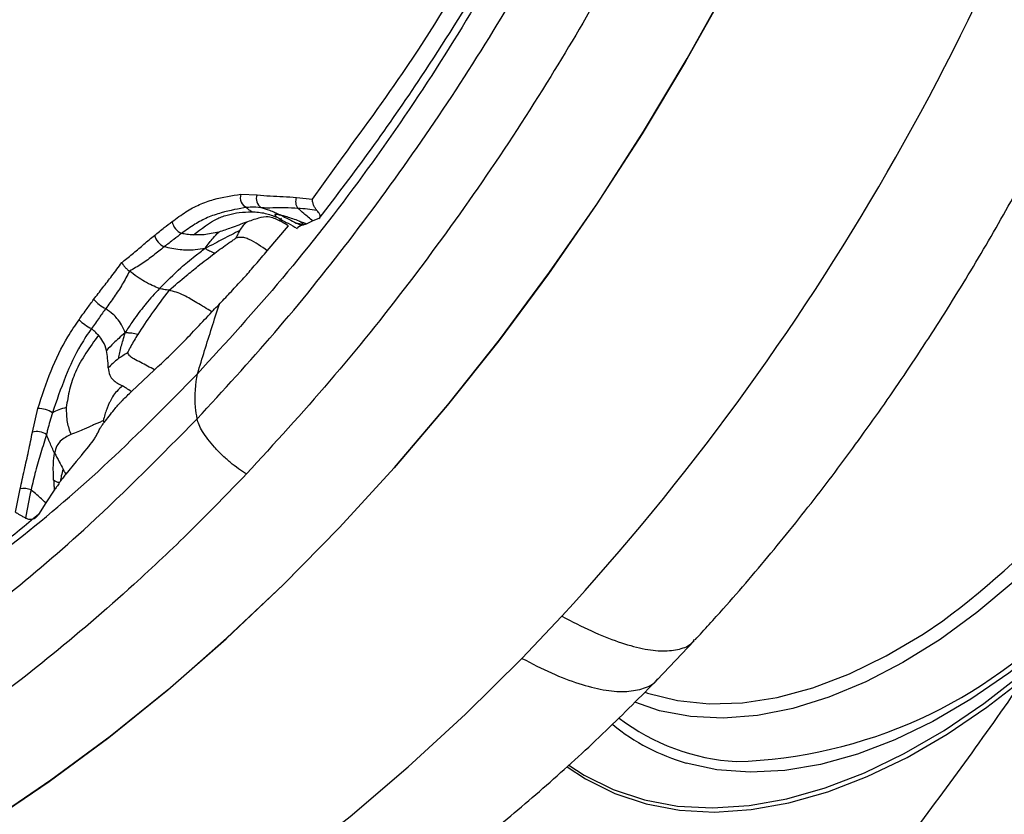
# Model space of a CAD drawing. Units: millimetres. Extents: x 69 to 1126, y 56 to 792.
# Drawn here: x 900 to 931, y 198 to 223 of the extents above; entities that cross this region are included whole.
import ezdxf

# ---------------------------------------------------------------- set-up
doc = ezdxf.new("R2010")
doc.units = ezdxf.units.MM

msp = doc.modelspace()

# ---------------------------------------------------------------- linework, layer by layer
at = {"color": 7, "linetype": 'Continuous', "lineweight": 25}
for p, q in [((909.214, 217.068), (909.899, 218.022)), ((906.992, 217.218), (907.501, 217.203)), ((908.718, 217.119), (909.214, 217.068)), ((907.81, 215.456), (908.469, 216.23)), ((908.278, 216.414), (908.11, 216.501)), ((908.185, 216.4), (908.25, 216.472)), ((908.864, 216.239), (908.762, 216.179)), ((909.23, 216.385), (909.04, 216.299)), ((909.419, 216.463), (909.23, 216.385)), ((908.729, 216.169), (908.733, 216.162)), ((908.733, 216.162), (908.762, 216.179)), ((903.589, 211.079), (904.301, 211.752)), ((900.505, 209.818), (900.675, 210.55)), ((902.737, 210.118), (902.934, 210.366)), ((901.869, 208.903), (901.541, 208.509)), ((901.869, 208.903), (902.031, 209.087)), ((899.981, 207.322), (900.126, 208.05)), ((901.187, 208.01), (900.919, 207.612)), ((900.919, 207.612), (900.69, 207.248)), ((915.733, 202.776), (916.976, 204.088)), ((921.077, 203.331), (921.103, 203.365)), ((919.937, 202.104), (921.089, 203.32)), ((919.926, 202.114), (919.949, 202.143))]:
    msp.add_line(p, q, dxfattribs=at)
at = {"color": 7, "linetype": 'Continuous', "lineweight": 25, "flags": 128}
for points in [[(899.166, 197.687), (901.03, 198.944), (902.882, 200.315), (904.716, 201.796), (906.528, 203.381), (908.31, 205.066), (910.057, 206.845), (911.765, 208.713), (913.427, 210.663), (915.038, 212.691), (916.593, 214.789), (918.088, 216.951), (919.517, 219.169), (920.876, 221.438), (922.161, 223.749), (923.368, 226.096), (924.493, 228.471), (925.532, 230.867), (925.666, 231.193)], [(925.469, 230.716), (924.431, 228.335), (923.308, 225.975), (922.104, 223.643), (920.823, 221.346), (919.469, 219.092), (918.046, 216.888), (916.558, 214.74), (915.011, 212.656), (913.408, 210.641), (911.755, 208.702), (910.057, 206.845), (908.32, 205.076), (906.548, 203.4), (904.748, 201.822), (902.924, 200.348), (901.083, 198.982), (899.23, 197.728), (897.371, 196.59), (895.511, 195.572), (893.658, 194.676), (891.815, 193.906), (889.99, 193.264)], [(931.011, 205.149), (929.883, 204.205), (928.737, 203.368), (927.582, 202.646), (926.427, 202.043), (925.282, 201.565), (924.155, 201.216), (923.057, 200.998), (921.995, 200.914), (920.979, 200.964), (920.016, 201.147), (919.239, 201.409)], [(919.565, 201.723), (919.637, 201.698), (920.569, 201.462), (921.559, 201.36), (922.597, 201.393), (923.675, 201.56), (924.785, 201.861), (925.917, 202.292), (927.062, 202.85), (928.21, 203.532), (928.821, 203.944)], [(932.168, 203.347), (932.042, 203.24), (930.878, 202.32), (929.699, 201.509), (928.516, 200.814), (927.335, 200.241), (926.168, 199.794), (925.022, 199.475), (923.906, 199.288), (922.829, 199.234), (921.799, 199.313), (920.845, 199.519)], [(887.478, 188.784), (888.673, 188.731), (890.353, 188.775), (892.075, 188.955), (893.834, 189.27), (895.625, 189.718), (897.441, 190.298), (899.278, 191.009), (901.128, 191.848), (902.987, 192.813), (904.848, 193.9), (906.705, 195.106), (908.553, 196.428), (910.385, 197.86), (912.197, 199.399), (913.981, 201.039), (915.733, 202.776)], [(917.195, 199.452), (917.664, 199.147), (918.57, 198.694), (919.543, 198.37), (920.576, 198.179), (921.663, 198.121), (922.796, 198.197), (923.967, 198.407), (925.168, 198.748), (926.39, 199.219), (927.624, 199.816), (928.863, 200.535), (930.097, 201.371), (931.317, 202.318), (931.751, 202.685)], [(917.142, 199.403), (917.712, 199.025), (918.621, 198.57), (919.597, 198.245), (920.635, 198.053), (921.726, 197.995), (922.864, 198.071), (924.039, 198.281), (925.245, 198.624), (926.471, 199.097), (927.711, 199.696), (928.954, 200.418), (930.193, 201.258), (931.402, 202.195)]]:
    msp.add_lwpolyline(points, dxfattribs=at)
at = {"color": 7, "linetype": 'Continuous', "lineweight": 25}
for centre, radius, start, end in [((859.053, 257.131), 78.541, 317.51803, 342.55797), ((911.881, 226.659), 28.337, 306.7148, 351.8603), ((907.3, 217.105), 0.328, 159.7828, 248.2645), ((907.783, 217.066), 0.313, 154.2112, 239.288), ((909.045, 216.988), 0.353, 158.2397, 217.0364), ((905.351, 216.457), 0.507, 190.5545, 246.0393), ((904.836, 216.081), 0.553, 195.0268, 245.2856), ((903.432, 214.891), 1.394, 222.9458, 242.3461), ((903.292, 214.803), 2.007, 228.23, 241.743), ((900.701, 209.793), 0.757, 55.4041, 91.9323), ((900.633, 209.237), 0.594, 58.6359, 102.4323), ((900.236, 207.44), 0.62, 68.3195, 100.2167), ((921.944, 214.446), 14.889, 271.749, 317.0939), ((802.809, 289.061), 159.464, 318.90715, 327.66179), ((922.787, 206.186), 6.633, 232.5821, 266.6397), ((922.642, 205.744), 6.479, 230.8985, 253.8951)]:
    msp.add_arc(centre, radius, start, end, dxfattribs=at)
for points, knots in [([(954.307, 267.329), (954.305, 266.947), (954.3, 265.836), (954.236, 263.935), (954.091, 261.608), (953.869, 259.209), (953.571, 256.745), (953.193, 254.22), (952.736, 251.64), (952.199, 249.011), (951.582, 246.338), (950.883, 243.626), (950.104, 240.883), (949.245, 238.113), (948.307, 235.322), (947.291, 232.517), (946.198, 229.703), (945.03, 226.886), (943.789, 224.073), (942.476, 221.268), (941.094, 218.479), (939.646, 215.709), (938.135, 212.966), (936.562, 210.254), (934.932, 207.579), (933.248, 204.947), (931.513, 202.363), (929.73, 199.831), (927.905, 197.357), (926.041, 194.946), (924.142, 192.601), (922.212, 190.328), (920.256, 188.13), (918.279, 186.011), (916.285, 183.976), (914.279, 182.027), (912.267, 180.169), (910.253, 178.402), (908.243, 176.731), (906.241, 175.157), (904.254, 173.683), (902.287, 172.309), (900.345, 171.037), (898.434, 169.867), (896.559, 168.8), (894.725, 167.836), (892.938, 166.972), (891.203, 166.209), (889.524, 165.543), (887.906, 164.974), (886.354, 164.498), (884.872, 164.11), (883.462, 163.809), (882.128, 163.588), (880.871, 163.443), (879.692, 163.369), (878.59, 163.361), (877.563, 163.413), (876.606, 163.522), (875.712, 163.686), (874.87, 163.906), (874.083, 164.173), (873.611, 164.396), (873.375, 164.508)], [0, 0, 0, 0, 0.00833, 0.024232, 0.040178, 0.056176, 0.072229, 0.088336, 0.104497, 0.12071, 0.136975, 0.153287, 0.169644, 0.186043, 0.20248, 0.218953, 0.235456, 0.251987, 0.268542, 0.285117, 0.301707, 0.318309, 0.334919, 0.351534, 0.368148, 0.384757, 0.401357, 0.417944, 0.434515, 0.451064, 0.467589, 0.484085, 0.500549, 0.516977, 0.533365, 0.54971, 0.566009, 0.582258, 0.598455, 0.614598, 0.630686, 0.646716, 0.66269, 0.678608, 0.694474, 0.71029, 0.726064, 0.741805, 0.757525, 0.773239, 0.788962, 0.804718, 0.820539, 0.836464, 0.852545, 0.868848, 0.885458, 0.902488, 0.920091, 0.938477, 0.957955, 0.978987, 1, 1, 1, 1]), ([(905.63, 210.229), (906.441, 211.112), (908.064, 212.879), (910.395, 215.776), (912.632, 218.841), (914.726, 222.046), (916.649, 225.332), (918.408, 228.706), (920.004, 232.178), (921.255, 235.305), (922.222, 238.025), (922.694, 239.555), (922.93, 240.322)], [0, 0, 0, 0, 0.105734, 0.211469, 0.320219, 0.428971, 0.534877, 0.640783, 0.749681, 0.858571, 0.929164, 1, 1, 1, 1]), ([(921.328, 239.78), (920.995, 238.702), (920.343, 236.593), (919.22, 233.451), (918.011, 230.421), (916.664, 227.475), (915.042, 224.357), (913.095, 221.096), (910.792, 217.749), (908.31, 214.555), (906.532, 212.607), (905.642, 211.632)], [0, 0, 0, 0, 0.10677, 0.208996, 0.307659, 0.405342, 0.503574, 0.626522, 0.749972, 0.874822, 1, 1, 1, 1]), ([(921.119, 203.351), (921.412, 203.672), (922.247, 204.588), (923.584, 206.156), (925.108, 208.071), (926.571, 210.049), (927.971, 212.083), (929.304, 214.169), (930.568, 216.3), (931.758, 218.472), (932.873, 220.68), (933.909, 222.918), (934.863, 225.181), (935.734, 227.464), (936.515, 229.762), (937.155, 231.867), (937.491, 233.201), (937.634, 233.768)], [0, 0, 0, 0, 0.037976, 0.108194, 0.178275, 0.248249, 0.318141, 0.387978, 0.45779, 0.527606, 0.59745, 0.667349, 0.737333, 0.807431, 0.877673, 0.948087, 1, 1, 1, 1]), ([(922.725, 232.98), (922.3, 231.957), (921.451, 229.909), (919.991, 226.857), (918.391, 223.836), (916.566, 220.728), (914.518, 217.583), (912.218, 214.412), (909.772, 211.357), (908.033, 209.463), (907.164, 208.515)], [0, 0, 0, 0, 0.114151, 0.228302, 0.344873, 0.461445, 0.594156, 0.726867, 0.863433, 1, 1, 1, 1]), ([(919.098, 232.981), (918.49, 231.609), (917.274, 228.864), (915.677, 225.911), (914.12, 223.245), (912.796, 221.14), (911.055, 218.612), (909.964, 217.179), (909.419, 216.463)], [0, 0, 0, 0, 0.235748, 0.471497, 0.520321, 0.715797, 0.857899, 1, 1, 1, 1]), ([(909.899, 218.022), (910.615, 218.995), (912.293, 221.272), (914.544, 224.967), (916.452, 228.44), (917.396, 230.532), (917.746, 231.309)], [0, 0, 0, 0, 0.236034, 0.552512, 0.833798, 1, 1, 1, 1]), ([(904.852, 216.365), (904.994, 216.469), (905.275, 216.675), (905.71, 216.912), (906.289, 217.11), (906.711, 217.175), (906.992, 217.218)], [0, 0, 0, 0, 0.195542, 0.386986, 0.591138, 1, 1, 1, 1]), ([(907.501, 217.203), (907.633, 217.188), (907.899, 217.158), (908.31, 217.146), (908.581, 217.128), (908.718, 217.119)], [0, 0, 0, 0, 0.332381, 0.664578, 1, 1, 1, 1]), ([(909.357, 216.714), (909.336, 216.74), (909.294, 216.791), (909.248, 216.887), (909.22, 216.981), (909.214, 217.041), (909.214, 217.067), (909.214, 217.068)], [0, 0, 0, 0, 0.246251, 0.49144, 0.765285, 0.991085, 1, 1, 1, 1]), ([(907.179, 216.8), (907.179, 216.8), (906.926, 216.772), (906.523, 216.689), (905.966, 216.508), (905.546, 216.287), (905.28, 216.095), (905.145, 215.994), (905.145, 215.994)], [0, 0, 0, 0, 0.00002, 0.415699, 0.617889, 0.802929, 0.99998, 1, 1, 1, 1]), ([(905.519, 215.949), (905.761, 216.144), (906.051, 216.379), (906.433, 216.529), (906.655, 216.597), (906.947, 216.658), (907.199, 216.667), (907.331, 216.673)], [0, 0, 0, 0, 0.449238, 0.539313, 0.631772, 0.807238, 1, 1, 1, 1]), ([(907.162, 216.351), (907.292, 216.398), (907.524, 216.482), (907.87, 216.553), (908.073, 216.455), (908.185, 216.4)], [0, 0, 0, 0, 0.363402, 0.648324, 1, 1, 1, 1]), ([(907.623, 216.797), (907.623, 216.797), (907.515, 216.807), (907.369, 216.819), (907.214, 216.804), (907.179, 216.8), (907.179, 216.8)], [0, 0, 0, 0, 0.000078, 0.780158, 0.999922, 1, 1, 1, 1]), ([(907.331, 216.673), (907.294, 216.696), (907.224, 216.74), (907.193, 216.781), (907.179, 216.8)], [0, 0, 0, 0, 0.539104, 1, 1, 1, 1]), ([(907.331, 216.673), (907.47, 216.664), (907.73, 216.647), (907.989, 216.547), (908.11, 216.501)], [0, 0, 0, 0, 0.534591, 1, 1, 1, 1]), ([(908.215, 216.572), (908.106, 216.62), (907.913, 216.703), (907.711, 216.768), (907.623, 216.797)], [0, 0, 0, 0, 0.563178, 1, 1, 1, 1]), ([(908.764, 216.776), (908.764, 216.776), (908.63, 216.784), (908.364, 216.794), (907.966, 216.788), (907.743, 216.786), (907.623, 216.797), (907.623, 216.797)], [0, 0, 0, 0, 0.00003, 0.330286, 0.66175, 0.99997, 1, 1, 1, 1]), ([(908.11, 216.501), (908.077, 216.535), (908.03, 216.583), (908.087, 216.602), (908.17, 216.583), (908.215, 216.572)], [0, 0, 0, 0, 0.522022, 0.742204, 1, 1, 1, 1]), ([(908.802, 216.383), (908.672, 216.428), (908.455, 216.503), (908.284, 216.553), (908.215, 216.572)], [0, 0, 0, 0, 0.598932, 1, 1, 1, 1]), ([(908.215, 216.572), (908.305, 216.529), (908.474, 216.448), (908.638, 216.36), (908.714, 216.32)], [0, 0, 0, 0, 0.536573, 1, 1, 1, 1]), ([(909.23, 216.385), (909.134, 216.463), (908.975, 216.591), (908.823, 216.724), (908.764, 216.776)], [0, 0, 0, 0, 0.607283, 1, 1, 1, 1]), ([(909.357, 216.714), (909.16, 216.739), (908.963, 216.763), (908.764, 216.776), (908.764, 216.776)], [0, 0, 0, 0, 0.999939, 1, 1, 1, 1]), ([(909.419, 216.463), (909.435, 216.474), (909.466, 216.495), (909.459, 216.564), (909.421, 216.641), (909.375, 216.693), (909.357, 216.714)], [0, 0, 0, 0, 0.295206, 0.56525, 0.823665, 1, 1, 1, 1]), ([(904.302, 215.937), (904.352, 215.978), (904.454, 216.06), (904.637, 216.203), (904.77, 216.303), (904.852, 216.365)], [0, 0, 0, 0, 0.277598, 0.555077, 1, 1, 1, 1]), ([(907.162, 216.351), (907.005, 216.288), (906.721, 216.174), (906.43, 216.082), (906.3, 216.041)], [0, 0, 0, 0, 0.554343, 1, 1, 1, 1]), ([(906.96, 216.088), (906.993, 216.139), (907.053, 216.231), (907.128, 216.313), (907.162, 216.351)], [0, 0, 0, 0, 0.54363, 1, 1, 1, 1]), ([(908.469, 216.23), (908.415, 216.264), (908.319, 216.323), (908.225, 216.377), (908.185, 216.4)], [0, 0, 0, 0, 0.566046, 1, 1, 1, 1]), ([(908.233, 216.42), (908.308, 216.387), (908.47, 216.314), (908.649, 216.205), (908.746, 216.147)], [0, 0, 0, 0, 0.461007, 1, 1, 1, 1]), ([(908.714, 216.32), (908.751, 216.313), (908.814, 216.3), (908.899, 216.275), (908.935, 216.264)], [0, 0, 0, 0, 0.57934, 1, 1, 1, 1]), ([(908.864, 216.239), (908.836, 216.255), (908.786, 216.281), (908.735, 216.308), (908.714, 216.32)], [0, 0, 0, 0, 0.570446, 1, 1, 1, 1]), ([(908.802, 216.383), (908.845, 216.368), (908.924, 216.341), (909.004, 216.312), (909.04, 216.299)], [0, 0, 0, 0, 0.555898, 1, 1, 1, 1]), ([(908.95, 216.269), (908.931, 216.286), (908.902, 216.31), (908.851, 216.35), (908.819, 216.372), (908.802, 216.383)], [0, 0, 0, 0, 0.498886, 0.729837, 1, 1, 1, 1]), ([(908.935, 216.264), (908.921, 216.26), (908.896, 216.253), (908.874, 216.243), (908.864, 216.239)], [0, 0, 0, 0, 0.560001, 1, 1, 1, 1]), ([(908.95, 216.269), (908.947, 216.268), (908.942, 216.266), (908.937, 216.265), (908.935, 216.264)], [0, 0, 0, 0, 0.56, 1, 1, 1, 1]), ([(909.04, 216.299), (909.021, 216.292), (908.989, 216.28), (908.962, 216.272), (908.95, 216.269)], [0, 0, 0, 0, 0.559971, 1, 1, 1, 1]), ([(903.289, 215.089), (903.3, 215.098), (903.421, 215.195), (903.651, 215.384), (903.976, 215.663), (904.193, 215.846), (904.302, 215.937)], [0, 0, 0, 0, 0.033951, 0.355965, 0.677956, 1, 1, 1, 1]), ([(905.145, 215.994), (905.145, 215.994), (905.065, 215.934), (904.935, 215.836), (904.755, 215.696), (904.655, 215.618), (904.605, 215.578), (904.605, 215.578)], [0, 0, 0, 0, 0.000078, 0.44722, 0.724158, 0.999922, 1, 1, 1, 1]), ([(905.519, 215.949), (905.447, 215.954), (905.321, 215.963), (905.198, 215.985), (905.145, 215.994)], [0, 0, 0, 0, 0.564212, 1, 1, 1, 1]), ([(906.3, 216.041), (906.147, 216.006), (905.881, 215.945), (905.627, 215.948), (905.519, 215.949)], [0, 0, 0, 0, 0.576761, 1, 1, 1, 1]), ([(906.96, 216.088), (906.783, 216), (906.525, 215.871), (906.165, 215.676), (905.979, 215.583), (905.878, 215.532)], [0, 0, 0, 0, 0.495027, 0.724729, 1, 1, 1, 1]), ([(905.878, 215.532), (905.921, 215.592), (906.001, 215.701), (906.142, 215.873), (906.242, 215.979), (906.3, 216.041)], [0, 0, 0, 0, 0.332329, 0.604975, 1, 1, 1, 1]), ([(906.846, 215.857), (906.867, 215.899), (906.906, 215.981), (906.942, 216.053), (906.96, 216.088)], [0, 0, 0, 0, 0.514935, 1, 1, 1, 1]), ([(906.175, 215.382), (906.321, 215.489), (906.512, 215.63), (906.737, 215.785), (906.815, 215.836), (906.846, 215.857)], [0, 0, 0, 0, 0.658363, 0.863831, 1, 1, 1, 1]), ([(907.81, 215.456), (907.625, 215.59), (907.397, 215.754), (907.12, 215.864), (906.984, 215.88), (906.889, 215.864), (906.846, 215.857)], [0, 0, 0, 0, 0.601847, 0.742228, 0.882563, 1, 1, 1, 1]), ([(904.605, 215.578), (904.605, 215.578), (904.495, 215.491), (904.269, 215.309), (903.911, 215.047), (903.653, 214.894), (903.524, 214.823), (903.524, 214.823)], [0, 0, 0, 0, 0.000042, 0.326423, 0.663645, 0.999958, 1, 1, 1, 1]), ([(904.457, 214.285), (904.675, 214.504), (904.958, 214.788), (905.34, 215.114), (905.589, 215.317), (905.774, 215.455), (905.878, 215.532)], [0, 0, 0, 0, 0.491715, 0.637713, 0.798271, 1, 1, 1, 1]), ([(905.878, 215.532), (905.776, 215.514), (905.591, 215.48), (905.329, 215.474), (904.993, 215.492), (904.764, 215.543), (904.605, 215.578)], [0, 0, 0, 0, 0.226947, 0.413596, 0.590267, 1, 1, 1, 1]), ([(904.755, 214.228), (904.934, 214.38), (905.228, 214.631), (905.7, 215.018), (906, 215.248), (906.175, 215.382)], [0, 0, 0, 0, 0.391848, 0.644887, 1, 1, 1, 1]), ([(906.175, 215.382), (906.121, 215.403), (906.044, 215.433), (905.949, 215.483), (905.903, 215.514), (905.878, 215.532)], [0, 0, 0, 0, 0.492144, 0.713484, 1, 1, 1, 1]), ([(906.087, 213.559), (906.201, 213.676), (906.434, 213.916), (906.776, 214.279), (907.116, 214.65), (907.46, 215.043), (907.69, 215.314), (907.81, 215.456)], [0, 0, 0, 0, 0.199939, 0.409395, 0.603154, 0.791644, 1, 1, 1, 1]), ([(902.411, 213.942), (902.505, 214.065), (902.694, 214.311), (902.99, 214.688), (903.186, 214.951), (903.289, 215.089)], [0, 0, 0, 0, 0.322045, 0.644038, 1, 1, 1, 1]), ([(903.289, 215.089), (903.289, 215.088), (903.297, 215.07), (903.322, 215.027), (903.376, 214.957), (903.447, 214.883), (903.498, 214.843), (903.524, 214.823)], [0, 0, 0, 0, 0.014108, 0.231386, 0.489765, 0.744818, 1, 1, 1, 1]), ([(903.524, 214.823), (903.524, 214.823), (903.454, 214.684), (903.308, 214.41), (903.055, 214.028), (902.874, 213.78), (902.785, 213.656), (902.785, 213.656)], [0, 0, 0, 0, 0.000042, 0.336355, 0.673577, 0.999958, 1, 1, 1, 1]), ([(904.457, 214.285), (904.308, 214.344), (904.027, 214.455), (903.685, 214.705), (903.524, 214.823)], [0, 0, 0, 0, 0.529091, 1, 1, 1, 1]), ([(904.457, 214.285), (904.314, 214.128), (904.142, 213.936), (903.919, 213.662), (903.77, 213.469), (903.579, 213.203), (903.458, 213.012), (903.39, 212.906)], [0, 0, 0, 0, 0.361603, 0.439741, 0.600117, 0.777078, 1, 1, 1, 1]), ([(904.755, 214.228), (904.567, 213.981), (904.214, 213.516), (903.921, 213.068), (903.784, 212.857)], [0, 0, 0, 0, 0.531252, 1, 1, 1, 1]), ([(904.755, 214.228), (904.703, 214.234), (904.61, 214.246), (904.504, 214.273), (904.457, 214.285)], [0, 0, 0, 0, 0.548718, 1, 1, 1, 1]), ([(906.087, 213.559), (905.932, 213.653), (905.642, 213.829), (905.152, 214.125), (904.901, 214.19), (904.755, 214.228)], [0, 0, 0, 0, 0.322721, 0.604801, 1, 1, 1, 1]), ([(901.955, 213.306), (901.996, 213.365), (902.079, 213.485), (902.23, 213.698), (902.342, 213.849), (902.411, 213.942)], [0, 0, 0, 0, 0.277547, 0.555025, 1, 1, 1, 1]), ([(905.642, 211.633), (905.789, 212.112), (906.011, 212.837), (906.242, 213.556), (906.32, 213.8)], [0, 0, 0, 0, 0.660347, 1, 1, 1, 1]), ([(902.785, 213.656), (902.785, 213.656), (902.719, 213.566), (902.612, 213.418), (902.464, 213.21), (902.382, 213.093), (902.342, 213.035), (902.341, 213.035)], [0, 0, 0, 0, 0.000078, 0.442722, 0.720532, 0.999922, 1, 1, 1, 1]), ([(903.39, 212.906), (903.357, 212.99), (903.298, 213.144), (903.155, 213.338), (902.99, 213.508), (902.863, 213.6), (902.785, 213.656)], [0, 0, 0, 0, 0.298138, 0.545333, 0.718675, 1, 1, 1, 1]), ([(904.301, 211.752), (904.445, 211.885), (904.732, 212.152), (905.18, 212.597), (905.636, 213.072), (905.937, 213.396), (906.087, 213.559)], [0, 0, 0, 0, 0.249302, 0.498926, 0.749318, 1, 1, 1, 1]), ([(900.675, 210.55), (900.802, 210.941), (901.044, 211.692), (901.494, 212.636), (901.835, 213.133), (901.955, 213.306)], [0, 0, 0, 0, 0.414716, 0.795824, 1, 1, 1, 1]), ([(902.341, 213.035), (902.341, 213.035), (902.227, 212.87), (901.908, 212.402), (901.503, 211.495), (901.251, 210.785), (901.131, 210.416), (901.131, 210.416)], [0, 0, 0, 0, 0.00002, 0.205544, 0.578379, 0.99998, 1, 1, 1, 1]), ([(902.561, 212.827), (902.523, 212.867), (902.455, 212.939), (902.376, 213.006), (902.341, 213.035)], [0, 0, 0, 0, 0.564212, 1, 1, 1, 1]), ([(903.39, 212.906), (903.323, 212.849), (903.201, 212.744), (903.006, 212.563), (902.884, 212.435), (902.812, 212.359)], [0, 0, 0, 0, 0.332329, 0.604975, 1, 1, 1, 1]), ([(903.184, 212.102), (903.209, 212.228), (903.247, 212.411), (903.33, 212.684), (903.369, 212.827), (903.39, 212.906)], [0, 0, 0, 0, 0.495027, 0.724729, 1, 1, 1, 1]), ([(903.784, 212.857), (903.722, 212.87), (903.633, 212.888), (903.501, 212.899), (903.43, 212.904), (903.39, 212.906)], [0, 0, 0, 0, 0.492144, 0.713484, 1, 1, 1, 1]), ([(903.784, 212.857), (903.708, 212.731), (903.608, 212.565), (903.509, 212.377), (903.478, 212.314), (903.466, 212.288)], [0, 0, 0, 0, 0.658363, 0.863831, 1, 1, 1, 1]), ([(902.561, 212.827), (902.293, 212.459), (901.911, 211.936), (901.648, 211.145), (901.588, 210.769), (901.559, 210.579)], [0, 0, 0, 0, 0.540509, 0.767803, 1, 1, 1, 1]), ([(902.812, 212.359), (902.782, 212.454), (902.73, 212.618), (902.611, 212.765), (902.561, 212.827)], [0, 0, 0, 0, 0.576761, 1, 1, 1, 1]), ([(902.864, 211.814), (902.86, 211.912), (902.852, 212.09), (902.824, 212.276), (902.812, 212.359)], [0, 0, 0, 0, 0.554343, 1, 1, 1, 1]), ([(903.466, 212.288), (903.417, 212.257), (903.321, 212.196), (903.229, 212.133), (903.184, 212.102)], [0, 0, 0, 0, 0.514935, 1, 1, 1, 1]), ([(904.301, 211.752), (904.16, 211.831), (903.94, 211.954), (903.666, 212.085), (903.522, 212.182), (903.484, 212.254), (903.466, 212.288)], [0, 0, 0, 0, 0.422366, 0.658179, 0.840878, 1, 1, 1, 1]), ([(903.184, 212.102), (903.123, 212.053), (903.011, 211.963), (902.91, 211.861), (902.864, 211.814)], [0, 0, 0, 0, 0.54363, 1, 1, 1, 1]), ([(893.996, 202.432), (894.082, 202.475), (895.15, 203.009), (897.181, 204.316), (900.067, 206.423), (902.908, 208.854), (904.73, 210.705), (905.642, 211.632)], [0, 0, 0, 0, 0.021179, 0.263598, 0.507011, 0.753182, 1, 1, 1, 1]), ([(902.864, 211.814), (902.876, 211.736), (902.897, 211.598), (903.006, 211.418), (903.2, 211.311), (903.307, 211.252)], [0, 0, 0, 0, 0.363402, 0.648324, 1, 1, 1, 1]), ([(905.63, 210.229), (905.61, 210.35), (905.523, 210.888), (905.59, 211.307), (905.642, 211.632)], [0, 0, 0, 0, 0.224473, 1, 1, 1, 1]), ([(903.307, 211.252), (903.248, 211.198), (903.137, 211.097), (902.99, 210.919), (902.918, 210.769), (902.862, 210.641), (902.812, 210.514), (902.754, 210.358), (902.725, 210.235), (902.709, 210.17)], [0, 0, 0, 0, 0.178391, 0.330232, 0.480153, 0.575599, 0.683171, 0.832048, 1, 1, 1, 1]), ([(903.165, 210.649), (903.173, 210.658), (903.199, 210.688), (903.248, 210.743), (903.383, 210.883), (903.498, 210.992), (903.589, 211.079)], [0, 0, 0, 0, 0.062874, 0.221104, 0.375628, 1, 1, 1, 1]), ([(903.589, 211.079), (903.536, 211.113), (903.44, 211.174), (903.348, 211.228), (903.307, 211.252)], [0, 0, 0, 0, 0.566046, 1, 1, 1, 1]), ([(901.131, 210.416), (901.131, 210.416), (901.072, 210.237), (901.008, 210.013), (900.955, 209.793), (900.942, 209.745), (900.942, 209.745)], [0, 0, 0, 0, 0.000078, 0.781716, 0.999922, 1, 1, 1, 1]), ([(901.559, 210.579), (901.48, 210.56), (901.336, 210.524), (901.195, 210.45), (901.131, 210.416)], [0, 0, 0, 0, 0.539104, 1, 1, 1, 1]), ([(901.559, 210.579), (901.56, 210.425), (901.562, 210.136), (901.658, 209.864), (901.702, 209.737)], [0, 0, 0, 0, 0.534591, 1, 1, 1, 1]), ([(902.934, 210.366), (902.982, 210.427), (903.054, 210.517), (903.138, 210.617), (903.165, 210.649)], [0, 0, 0, 0, 0.67571, 1, 1, 1, 1]), ([(880.967, 196.027), (881.798, 196.137), (883.46, 196.357), (886.09, 197.06), (888.795, 198.037), (891.528, 199.301), (894.236, 200.817), (896.929, 202.58), (899.614, 204.611), (902.551, 207.11), (904.517, 209.102), (905.63, 210.229)], [0, 0, 0, 0, 0.105845, 0.211697, 0.32077, 0.429847, 0.53552, 0.641193, 0.74982, 0.858445, 1, 1, 1, 1]), ([(902.709, 210.17), (902.667, 210.151), (902.592, 210.116), (902.539, 210.099), (902.474, 210.073), (902.36, 210.015), (902.12, 209.911), (901.847, 209.797), (901.702, 209.737)], [0, 0, 0, 0, 0.126616, 0.223222, 0.338939, 0.476023, 0.722352, 1, 1, 1, 1]), ([(902.616, 209.944), (902.617, 209.945), (902.631, 209.969), (902.665, 210.021), (902.713, 210.086), (902.737, 210.118)], [0, 0, 0, 0, 0.030114, 0.516176, 1, 1, 1, 1]), ([(902.709, 210.17), (902.713, 210.163), (902.722, 210.145), (902.731, 210.128), (902.737, 210.118)], [0, 0, 0, 0, 0.411443, 1, 1, 1, 1]), ([(900.126, 208.05), (900.168, 208.245), (900.253, 208.637), (900.391, 209.23), (900.467, 209.621), (900.505, 209.818)], [0, 0, 0, 0, 0.332265, 0.66454, 1, 1, 1, 1]), ([(902.031, 209.087), (902.186, 209.276), (902.385, 209.517), (902.503, 209.719), (902.554, 209.822), (902.596, 209.904), (902.616, 209.944)], [0, 0, 0, 0, 0.509109, 0.649748, 0.833046, 1, 1, 1, 1]), ([(900.942, 209.745), (900.942, 209.745), (900.892, 209.553), (900.765, 209.185), (900.601, 208.598), (900.508, 208.209), (900.465, 208.016), (900.465, 208.016)], [0, 0, 0, 0, 0.00003, 0.341366, 0.672836, 0.99997, 1, 1, 1, 1]), ([(901.194, 209.162), (901.144, 209.27), (901.054, 209.464), (900.976, 209.659), (900.942, 209.745)], [0, 0, 0, 0, 0.563178, 1, 1, 1, 1]), ([(901.702, 209.737), (901.586, 209.683), (901.421, 209.606), (901.254, 209.388), (901.215, 209.241), (901.194, 209.162)], [0, 0, 0, 0, 0.522022, 0.742204, 1, 1, 1, 1]), ([(901.166, 208.322), (901.158, 208.496), (901.146, 208.787), (901.18, 209.054), (901.194, 209.162)], [0, 0, 0, 0, 0.598932, 1, 1, 1, 1]), ([(901.194, 209.162), (901.242, 209.073), (901.331, 208.908), (901.421, 208.742), (901.462, 208.665)], [0, 0, 0, 0, 0.536573, 1, 1, 1, 1]), ([(901.462, 208.665), (901.441, 208.596), (901.403, 208.477), (901.386, 208.344), (901.379, 208.288)], [0, 0, 0, 0, 0.57934, 1, 1, 1, 1]), ([(901.541, 208.509), (901.527, 208.539), (901.501, 208.591), (901.474, 208.643), (901.462, 208.665)], [0, 0, 0, 0, 0.570446, 1, 1, 1, 1]), ([(907.164, 208.515), (906.589, 207.921), (905.438, 206.731), (903.376, 204.789), (900.976, 202.727), (898.206, 200.63), (895.378, 198.771), (892.477, 197.16), (889.536, 195.808), (887.583, 195.17), (886.603, 194.85)], [0, 0, 0, 0, 0.088745, 0.177765, 0.310354, 0.442942, 0.579375, 0.715808, 0.85734, 1, 1, 1, 1]), ([(901.166, 208.322), (901.169, 208.265), (901.175, 208.161), (901.183, 208.056), (901.187, 208.01)], [0, 0, 0, 0, 0.555898, 1, 1, 1, 1]), ([(901.347, 208.243), (901.317, 208.249), (901.272, 208.256), (901.21, 208.284), (901.181, 208.309), (901.166, 208.322)], [0, 0, 0, 0, 0.498886, 0.729837, 1, 1, 1, 1]), ([(901.379, 208.288), (901.373, 208.28), (901.362, 208.265), (901.352, 208.25), (901.347, 208.243)], [0, 0, 0, 0, 0.56, 1, 1, 1, 1]), ([(901.541, 208.509), (901.51, 208.468), (901.455, 208.396), (901.402, 208.321), (901.379, 208.288)], [0, 0, 0, 0, 0.559998, 1, 1, 1, 1]), ([(900.465, 208.016), (900.465, 208.015), (900.4, 207.724), (900.345, 207.434), (900.29, 207.143)], [0, 0, 0, 0, 0.000061, 1, 1, 1, 1]), ([(900.919, 207.612), (900.83, 207.697), (900.683, 207.838), (900.526, 207.965), (900.465, 208.016)], [0, 0, 0, 0, 0.607283, 1, 1, 1, 1]), ([(901.347, 208.243), (901.318, 208.201), (901.266, 208.125), (901.211, 208.045), (901.187, 208.01)], [0, 0, 0, 0, 0.560005, 1, 1, 1, 1]), ([(900.69, 207.248), (899.906, 206.6), (898.338, 205.303), (895.946, 203.61), (894.143, 202.483), (892.349, 201.479), (891.262, 200.875), (890.39, 200.536), (890.303, 200.502)], [0, 0, 0, 0, 0.229768, 0.459899, 0.689667, 0.746636, 0.974675, 1, 1, 1, 1]), ([(899.981, 207.322), (899.982, 207.322), (899.998, 207.312), (900.039, 207.288), (900.113, 207.245), (900.202, 207.194), (900.261, 207.16), (900.29, 207.143)], [0, 0, 0, 0, 0.008915, 0.234715, 0.50856, 0.753749, 1, 1, 1, 1]), ([(900.29, 207.143), (900.32, 207.13), (900.379, 207.103), (900.475, 207.102), (900.57, 207.129), (900.644, 207.182), (900.677, 207.23), (900.69, 207.248)], [0, 0, 0, 0, 0.194936, 0.389024, 0.605935, 0.854072, 1, 1, 1, 1]), ([(916.976, 204.088), (917.286, 203.926), (917.907, 203.603), (918.745, 203.272), (919.493, 203.062), (920.135, 202.984), (920.645, 203.051), (920.96, 203.171), (921.059, 203.306), (921.077, 203.331)], [0, 0, 0, 0, 0.160645, 0.32129, 0.481935, 0.64258, 0.803225, 0.96387, 1, 1, 1, 1]), ([(915.733, 202.776), (916.045, 202.615), (916.668, 202.295), (917.515, 201.973), (918.277, 201.778), (918.938, 201.72), (919.471, 201.812), (919.801, 201.948), (919.909, 202.091), (919.926, 202.114)], [0, 0, 0, 0, 0.161587, 0.323173, 0.48476, 0.646346, 0.807933, 0.969519, 1, 1, 1, 1]), ([(887.431, 188.444), (887.835, 188.374), (888.817, 188.203), (890.409, 188.076), (892.202, 188.041), (894.029, 188.137), (895.885, 188.357), (897.766, 188.705), (899.668, 189.182), (901.584, 189.786), (903.509, 190.519), (905.436, 191.377), (907.355, 192.357), (909.261, 193.454), (911.146, 194.665), (913.003, 195.982), (914.827, 197.399), (916.612, 198.913), (918.328, 200.484), (919.427, 201.591), (919.963, 202.13)], [0, 0, 0, 0, 0.036394, 0.088403, 0.141076, 0.194514, 0.248787, 0.303927, 0.359925, 0.416725, 0.47423, 0.532312, 0.590829, 0.649637, 0.708607, 0.767622, 0.826592, 0.885468, 0.944223, 1, 1, 1, 1])]:
    msp.add_open_spline(points, degree=3, knots=knots, dxfattribs=at)
msp.add_open_spline([(907.164, 208.515), (907.081, 208.566), (906.916, 208.668), (906.655, 208.872), (906.4, 209.1), (906.163, 209.346), (905.957, 209.595), (905.794, 209.833), (905.676, 210.053), (905.645, 210.17), (905.63, 210.229)], degree=3, dxfattribs=at)

doc.saveas('drawing.dxf')
